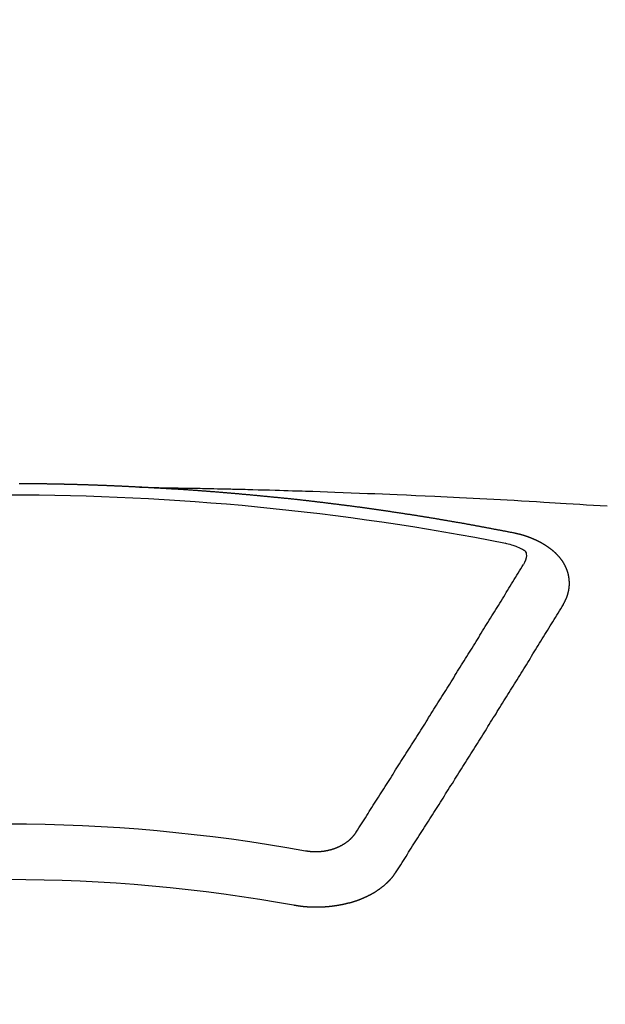
# Model space of a CAD drawing. Extents: x 27948 to 54421, y -25 to 8845.
# Drawn here: x 43794 to 43802, y 6668 to 6680 of the extents above; entities that cross this region are included whole.
import ezdxf

# ---------------------------------------------------------------- set-up
doc = ezdxf.new("R2010")
doc.units = 0
doc.header["$LTSCALE"] = 50
doc.header["$MEASUREMENT"] = 0
doc.layers.get('0').update_dxf_attribs({"linetype": 'CONTINUOUS'})
doc.layers.add('150-機器', color=8, linetype='CONTINUOUS')
doc.layers.add('160-文字', color=254, linetype='CONTINUOUS')
doc.styles.add('KH001', font='txt')
doc.dimstyles.new('KH1xx030', dxfattribs={"dimscale": 30, "dimtxt": 2, "dimasz": 0.6, "dimexe": 0.3, "dimexo": 1.2, "dimgap": 0.5, "dimtad": 3, "dimdec": 1, "dimdsep": 46, "dimlunit": 6, "dimtxsty": 'KH001', "dimblk": 'DOT', "dimcen": 1, "dimdle": 1, "dimclrd": 256, "dimclre": 256, "dimclrt": 256, "dimadec": 0, "dimazin": 0, "dimtfac": 1, "dimtdec": 1, "dimtix": 1, "dimtmove": 2, "dimatfit": 3, "dimldrblk": 'CLOSEDBLANK', "dimfxl": 1, "dimtolj": 1, "dimtzin": 0, "dimlwd": -1, "dimlwe": -1, "dimarcsym": 0})

# ---------------------------------------------------------------- blocks, each defined once
blk = doc.blocks.new('F402_H')
at = {"layer": '150-機器', "color": 13, "linetype": 'Continuous'}
for points in [[(-1.595, -266.136), (-1.673, -266.137), (-1.75, -266.139), (-1.828, -266.14), (-1.905, -266.142), (-1.958, -266.143), (-2.011, -266.144), (-2.064, -266.145), (-2.117, -266.146), (-2.147, -266.146), (-2.178, -266.147), (-2.208, -266.147), (-2.238, -266.148), (-2.269, -266.148), (-2.299, -266.149), (-2.329, -266.149), (-2.359, -266.15), (-2.382, -266.15), (-2.404, -266.151), (-2.427, -266.151), (-2.45, -266.152), (-2.495, -266.153), (-2.541, -266.154), (-2.587, -266.155), (-2.632, -266.156), (-2.655, -266.156), (-2.678, -266.157), (-2.7, -266.157), (-2.723, -266.158), (-2.753, -266.158), (-2.783, -266.159), (-2.814, -266.16), (-2.844, -266.161), (-2.874, -266.162), (-2.905, -266.163), (-2.935, -266.164), (-2.966, -266.165), (-3.034, -266.167), (-3.102, -266.168), (-3.17, -266.17), (-3.238, -266.172), (-3.291, -266.173), (-3.343, -266.175), (-3.396, -266.177), (-3.449, -266.179), (-3.488, -266.18), (-3.527, -266.181), (-3.566, -266.182), (-3.605, -266.183), (-3.694, -266.186), (-3.784, -266.189), (-3.873, -266.192), (-3.963, -266.196), (-4.061, -266.199), (-4.159, -266.203), (-4.258, -266.207), (-4.356, -266.211), (-4.446, -266.214), (-4.537, -266.218), (-4.627, -266.222), (-4.718, -266.226), (-4.831, -266.23), (-4.944, -266.235), (-5.057, -266.24), (-5.171, -266.246), (-5.246, -266.249), (-5.321, -266.253), (-5.397, -266.257), (-5.472, -266.261), (-5.555, -266.265), (-5.637, -266.269), (-5.72, -266.273), (-5.803, -266.277), (-5.886, -266.282), (-5.969, -266.286), (-6.051, -266.291), (-6.134, -266.295), (-6.224, -266.301), (-6.314, -266.306), (-6.404, -266.311), (-6.494, -266.316), (-6.562, -266.32), (-6.629, -266.324), (-6.697, -266.328), (-6.764, -266.332), (-6.847, -266.337), (-6.929, -266.343), (-7.012, -266.348), (-7.095, -266.353), (-7.177, -266.359), (-7.259, -266.364)], [(-6.135, -266.693), (-6.125, -266.691), (-6.116, -266.689), (-6.107, -266.687), (-6.098, -266.685), (-6.089, -266.684), (-6.079, -266.682), (-6.07, -266.68), (-6.061, -266.678), (-6.052, -266.676), (-6.043, -266.674), (-6.033, -266.673), (-6.024, -266.671), (-6.015, -266.669), (-6.006, -266.667), (-5.997, -266.665), (-5.987, -266.664), (-5.979, -266.662), (-5.97, -266.66), (-5.961, -266.658), (-5.951, -266.656), (-5.942, -266.655), (-5.933, -266.653), (-5.924, -266.651), (-5.915, -266.65), (-5.905, -266.649), (-5.896, -266.647), (-5.887, -266.645), (-5.878, -266.643), (-5.868, -266.641), (-5.859, -266.64), (-5.85, -266.638), (-5.841, -266.636), (-5.832, -266.634), (-5.822, -266.633), (-5.813, -266.631), (-5.804, -266.629), (-5.795, -266.627), (-5.785, -266.626), (-5.776, -266.624), (-5.767, -266.622), (-5.758, -266.621), (-5.748, -266.619), (-5.739, -266.617), (-5.73, -266.615), (-5.721, -266.614), (-5.711, -266.612), (-5.702, -266.61), (-5.693, -266.609), (-5.683, -266.607), (-5.674, -266.605), (-5.665, -266.603), (-5.656, -266.602), (-5.646, -266.6), (-5.637, -266.598), (-5.628, -266.597), (-5.619, -266.595), (-5.609, -266.593), (-5.601, -266.592), (-5.592, -266.59), (-5.582, -266.588), (-5.573, -266.587), (-5.564, -266.585), (-5.555, -266.583), (-5.545, -266.582), (-5.536, -266.58), (-5.527, -266.578), (-5.517, -266.577), (-5.508, -266.575), (-5.499, -266.573), (-5.49, -266.572), (-5.48, -266.57), (-5.471, -266.568), (-5.462, -266.567), (-5.452, -266.565), (-5.443, -266.564), (-5.434, -266.562), (-5.424, -266.56), (-5.415, -266.559), (-5.406, -266.557), (-5.397, -266.555), (-5.387, -266.554), (-5.378, -266.552), (-5.369, -266.551), (-5.359, -266.549), (-5.35, -266.547), (-5.341, -266.546), (-5.331, -266.544), (-5.322, -266.543), (-5.313, -266.541), (-5.303, -266.539), (-5.294, -266.538), (-5.285, -266.536), (-5.275, -266.535), (-5.266, -266.533), (-5.257, -266.532), (-5.247, -266.53), (-5.238, -266.528), (-5.229, -266.527), (-5.22, -266.525), (-5.211, -266.524), (-5.202, -266.522), (-5.192, -266.521), (-5.183, -266.519), (-5.174, -266.517), (-5.164, -266.516), (-5.155, -266.514), (-5.146, -266.513), (-5.136, -266.511), (-5.127, -266.51), (-5.118, -266.508), (-5.108, -266.507), (-5.099, -266.505), (-5.089, -266.504), (-5.08, -266.502), (-5.071, -266.501), (-5.061, -266.499), (-5.052, -266.498), (-5.043, -266.496), (-5.033, -266.495), (-5.024, -266.493), (-5.015, -266.492), (-5.005, -266.49), (-4.996, -266.489), (-4.986, -266.487), (-4.977, -266.486), (-4.968, -266.484), (-4.958, -266.483), (-4.949, -266.481), (-4.94, -266.48), (-4.93, -266.478), (-4.921, -266.477), (-4.911, -266.475), (-4.902, -266.474), (-4.893, -266.472), (-4.883, -266.471), (-4.874, -266.469), (-4.864, -266.468), (-4.855, -266.466), (-4.847, -266.465), (-4.837, -266.464), (-4.828, -266.462), (-4.818, -266.461), (-4.809, -266.459), (-4.8, -266.458), (-4.79, -266.456), (-4.781, -266.455), (-4.771, -266.453), (-4.762, -266.452), (-4.753, -266.451), (-4.743, -266.449), (-4.734, -266.448), (-4.724, -266.446), (-4.715, -266.445), (-4.706, -266.444), (-4.696, -266.442), (-4.687, -266.441), (-4.677, -266.439), (-4.668, -266.438), (-4.659, -266.437), (-4.649, -266.435), (-4.64, -266.434), (-4.63, -266.432), (-4.621, -266.431), (-4.611, -266.43), (-4.602, -266.428), (-4.593, -266.427), (-4.583, -266.425), (-4.574, -266.424), (-4.564, -266.423), (-4.555, -266.421), (-4.545, -266.42), (-4.536, -266.419), (-4.527, -266.417), (-4.517, -266.416), (-4.508, -266.415), (-4.498, -266.413), (-4.489, -266.412), (-4.479, -266.411), (-4.471, -266.409), (-4.461, -266.408), (-4.452, -266.407), (-4.443, -266.405), (-4.433, -266.404), (-4.424, -266.403), (-4.414, -266.401), (-4.405, -266.4), (-4.395, -266.399), (-4.386, -266.397), (-4.376, -266.396), (-4.367, -266.395), (-4.357, -266.393), (-4.348, -266.392), (-4.339, -266.391), (-4.329, -266.389), (-4.32, -266.388), (-4.31, -266.387), (-4.301, -266.386), (-4.291, -266.384), (-4.282, -266.383), (-4.272, -266.382), (-4.263, -266.38), (-4.253, -266.379), (-4.244, -266.378), (-4.234, -266.377), (-4.225, -266.375), (-4.215, -266.374), (-4.206, -266.373), (-4.197, -266.372), (-4.187, -266.37), (-4.178, -266.369), (-4.168, -266.368), (-4.159, -266.367), (-4.149, -266.365), (-4.14, -266.364), (-4.13, -266.363), (-4.121, -266.362), (-4.111, -266.36), (-4.102, -266.359), (-4.093, -266.358), (-4.084, -266.357), (-4.074, -266.355), (-4.065, -266.354), (-4.055, -266.353), (-4.046, -266.352), (-4.036, -266.351), (-4.027, -266.349), (-4.017, -266.348), (-4.008, -266.347), (-3.998, -266.346), (-3.989, -266.345), (-3.979, -266.343), (-3.97, -266.342), (-3.96, -266.341), (-3.951, -266.34), (-3.941, -266.339), (-3.932, -266.337), (-3.922, -266.336), (-3.913, -266.335), (-3.903, -266.334), (-3.894, -266.333), (-3.884, -266.332), (-3.875, -266.33), (-3.865, -266.329), (-3.856, -266.328), (-3.846, -266.327), (-3.837, -266.326), (-3.827, -266.325), (-3.817, -266.323), (-3.808, -266.322), (-3.798, -266.321), (-3.789, -266.32), (-3.779, -266.319), (-3.77, -266.318), (-3.76, -266.317), (-3.751, -266.316), (-3.741, -266.314), (-3.732, -266.313), (-3.722, -266.312), (-3.714, -266.311), (-3.704, -266.31), (-3.695, -266.309), (-3.685, -266.308), (-3.676, -266.307), (-3.666, -266.306), (-3.656, -266.304), (-3.647, -266.303), (-3.637, -266.302), (-3.628, -266.301), (-3.618, -266.3), (-3.609, -266.299), (-3.599, -266.298), (-3.59, -266.297), (-3.58, -266.296), (-3.571, -266.295), (-3.561, -266.294), (-3.551, -266.293), (-3.542, -266.291), (-3.532, -266.29), (-3.523, -266.289), (-3.513, -266.288), (-3.504, -266.287), (-3.494, -266.286), (-3.485, -266.285), (-3.475, -266.284), (-3.465, -266.283), (-3.456, -266.282), (-3.446, -266.281), (-3.437, -266.28), (-3.427, -266.279), (-3.418, -266.278), (-3.408, -266.277), (-3.399, -266.276), (-3.389, -266.275), (-3.379, -266.274), (-3.37, -266.273), (-3.36, -266.273), (-3.351, -266.272), (-3.342, -266.271), (-3.333, -266.27), (-3.323, -266.269), (-3.313, -266.268), (-3.304, -266.267), (-3.294, -266.266), (-3.285, -266.265), (-3.275, -266.264), (-3.266, -266.263), (-3.256, -266.262), (-3.246, -266.261), (-3.237, -266.26), (-3.227, -266.259), (-3.218, -266.258), (-3.208, -266.257), (-3.199, -266.256), (-3.189, -266.255), (-3.179, -266.254), (-3.17, -266.253), (-3.16, -266.252), (-3.151, -266.251), (-3.141, -266.25), (-3.131, -266.249), (-3.122, -266.248), (-3.112, -266.248), (-3.103, -266.247), (-3.093, -266.246), (-3.083, -266.245), (-3.074, -266.244), (-3.064, -266.243), (-3.055, -266.242), (-3.045, -266.241), (-3.035, -266.24), (-3.026, -266.239), (-3.016, -266.238), (-3.007, -266.237), (-2.997, -266.237), (-2.987, -266.236), (-2.978, -266.235), (-2.968, -266.234), (-2.96, -266.233), (-2.95, -266.232), (-2.94, -266.231), (-2.931, -266.23), (-2.921, -266.229), (-2.912, -266.229), (-2.902, -266.228), (-2.892, -266.227), (-2.883, -266.226), (-2.873, -266.225), (-2.864, -266.224), (-2.854, -266.223), (-2.844, -266.223), (-2.835, -266.222), (-2.825, -266.221), (-2.815, -266.22), (-2.806, -266.219), (-2.796, -266.218), (-2.787, -266.217), (-2.777, -266.217), (-2.767, -266.216), (-2.758, -266.215), (-2.748, -266.214), (-2.739, -266.213), (-2.729, -266.212), (-2.719, -266.212), (-2.71, -266.211), (-2.7, -266.21), (-2.69, -266.209), (-2.681, -266.208), (-2.671, -266.208), (-2.662, -266.207), (-2.652, -266.206), (-2.642, -266.205), (-2.633, -266.204), (-2.623, -266.204), (-2.613, -266.203), (-2.604, -266.202), (-2.594, -266.201), (-2.585, -266.201), (-2.576, -266.2), (-2.566, -266.199), (-2.557, -266.198), (-2.547, -266.197), (-2.537, -266.197), (-2.528, -266.196), (-2.518, -266.195), (-2.508, -266.194), (-2.499, -266.194), (-2.489, -266.193), (-2.479, -266.192), (-2.47, -266.191), (-2.46, -266.191), (-2.451, -266.19), (-2.441, -266.189), (-2.431, -266.188), (-2.422, -266.188), (-2.412, -266.187), (-2.402, -266.186), (-2.393, -266.186), (-2.383, -266.185), (-2.373, -266.184), (-2.364, -266.183), (-2.354, -266.183), (-2.344, -266.182), (-2.335, -266.181), (-2.325, -266.181), (-2.315, -266.18), (-2.306, -266.179), (-2.296, -266.178), (-2.287, -266.178), (-2.277, -266.177), (-2.267, -266.176), (-2.258, -266.176), (-2.248, -266.175), (-2.238, -266.174), (-2.229, -266.174), (-2.219, -266.173), (-2.21, -266.172), (-2.201, -266.172), (-2.191, -266.171), (-2.181, -266.17), (-2.172, -266.17), (-2.162, -266.169), (-2.152, -266.168), (-2.143, -266.168), (-2.133, -266.167), (-2.123, -266.166), (-2.114, -266.166), (-2.104, -266.165), (-2.094, -266.165), (-2.085, -266.164), (-2.075, -266.163), (-2.065, -266.163), (-2.056, -266.162), (-2.046, -266.161), (-2.036, -266.161), (-2.027, -266.16), (-2.017, -266.16), (-2.007, -266.159), (-1.998, -266.158), (-1.988, -266.158), (-1.978, -266.157), (-1.969, -266.157), (-1.959, -266.156), (-1.949, -266.156), (-1.94, -266.155), (-1.93, -266.154), (-1.92, -266.154), (-1.911, -266.153), (-1.901, -266.153), (-1.891, -266.152), (-1.881, -266.152), (-1.872, -266.151), (-1.862, -266.15), (-1.852, -266.15), (-1.843, -266.149), (-1.834, -266.149), (-1.824, -266.148), (-1.815, -266.148), (-1.805, -266.147), (-1.795, -266.147), (-1.786, -266.146), (-1.776, -266.146), (-1.766, -266.145), (-1.757, -266.145), (-1.747, -266.144), (-1.737, -266.143), (-1.728, -266.143), (-1.718, -266.142), (-1.708, -266.142), (-1.698, -266.141), (-1.689, -266.141), (-1.679, -266.14), (-1.669, -266.14), (-1.66, -266.139), (-1.65, -266.139), (-1.64, -266.138), (-1.631, -266.138), (-1.621, -266.137), (-1.611, -266.137), (-1.602, -266.136)], [(-1.602, -266.136), (-1.595, -266.136), (-1.588, -266.136), (-1.582, -266.135), (-1.575, -266.135), (-1.568, -266.135), (-1.561, -266.134), (-1.555, -266.134), (-1.548, -266.134), (-1.541, -266.133), (-1.535, -266.133), (-1.528, -266.133), (-1.521, -266.132), (-1.515, -266.132), (-1.508, -266.132), (-1.501, -266.131), (-1.495, -266.131), (-1.488, -266.131), (-1.481, -266.13), (-1.475, -266.13), (-1.468, -266.13), (-1.461, -266.129), (-1.455, -266.129), (-1.449, -266.129), (-1.442, -266.128), (-1.435, -266.128), (-1.429, -266.128), (-1.422, -266.127), (-1.415, -266.127), (-1.409, -266.127), (-1.402, -266.126), (-1.395, -266.126), (-1.389, -266.126), (-1.382, -266.125), (-1.375, -266.125), (-1.368, -266.125), (-1.362, -266.124), (-1.355, -266.124), (-1.348, -266.124), (-1.342, -266.124), (-1.335, -266.123), (-1.328, -266.123), (-1.322, -266.123), (-1.315, -266.122), (-1.308, -266.122), (-1.301, -266.122), (-1.295, -266.122), (-1.288, -266.121), (-1.281, -266.121), (-1.275, -266.121), (-1.268, -266.12), (-1.261, -266.12), (-1.255, -266.12), (-1.248, -266.12), (-1.241, -266.119), (-1.235, -266.119), (-1.228, -266.119), (-1.221, -266.118), (-1.214, -266.118), (-1.208, -266.118), (-1.201, -266.118), (-1.194, -266.117), (-1.188, -266.117), (-1.181, -266.117), (-1.174, -266.117), (-1.168, -266.116), (-1.161, -266.116), (-1.154, -266.116), (-1.147, -266.116), (-1.141, -266.115), (-1.134, -266.115), (-1.127, -266.115), (-1.121, -266.115), (-1.114, -266.114), (-1.107, -266.114), (-1.1, -266.114), (-1.094, -266.114), (-1.087, -266.113), (-1.081, -266.113), (-1.075, -266.113), (-1.068, -266.113), (-1.061, -266.112), (-1.055, -266.112), (-1.048, -266.112), (-1.041, -266.112), (-1.034, -266.111), (-1.028, -266.111), (-1.021, -266.111), (-1.014, -266.111), (-1.008, -266.111), (-1.001, -266.11), (-0.994, -266.11), (-0.988, -266.11), (-0.981, -266.11), (-0.974, -266.109), (-0.967, -266.109), (-0.961, -266.109), (-0.954, -266.109), (-0.947, -266.109), (-0.941, -266.108), (-0.934, -266.108), (-0.927, -266.108), (-0.92, -266.108), (-0.914, -266.108), (-0.907, -266.107), (-0.9, -266.107), (-0.894, -266.107), (-0.887, -266.107), (-0.88, -266.107), (-0.874, -266.106), (-0.867, -266.106), (-0.86, -266.106), (-0.853, -266.106), (-0.847, -266.106), (-0.84, -266.105), (-0.833, -266.105), (-0.827, -266.105), (-0.82, -266.105), (-0.813, -266.105), (-0.806, -266.105), (-0.8, -266.104), (-0.793, -266.104), (-0.786, -266.104), (-0.78, -266.104), (-0.773, -266.104), (-0.766, -266.103), (-0.759, -266.103), (-0.753, -266.103), (-0.746, -266.103), (-0.739, -266.103), (-0.733, -266.103), (-0.726, -266.102), (-0.719, -266.102), (-0.713, -266.102), (-0.706, -266.102), (-0.7, -266.102), (-0.693, -266.102), (-0.687, -266.102), (-0.68, -266.101), (-0.673, -266.101), (-0.667, -266.101), (-0.66, -266.101), (-0.653, -266.101), (-0.646, -266.101), (-0.64, -266.1), (-0.633, -266.1), (-0.626, -266.1), (-0.62, -266.1), (-0.613, -266.1), (-0.606, -266.1), (-0.599, -266.1), (-0.593, -266.1), (-0.586, -266.099), (-0.579, -266.099), (-0.573, -266.099), (-0.566, -266.099), (-0.559, -266.099), (-0.552, -266.099), (-0.546, -266.099), (-0.539, -266.099), (-0.532, -266.098), (-0.526, -266.098), (-0.519, -266.098), (-0.512, -266.098), (-0.505, -266.098), (-0.499, -266.098), (-0.492, -266.098), (-0.485, -266.098), (-0.479, -266.098), (-0.472, -266.097), (-0.465, -266.097), (-0.458, -266.097), (-0.452, -266.097), (-0.445, -266.097), (-0.438, -266.097), (-0.432, -266.097), (-0.425, -266.097), (-0.418, -266.097), (-0.412, -266.097), (-0.405, -266.096), (-0.398, -266.096), (-0.391, -266.096), (-0.385, -266.096), (-0.378, -266.096), (-0.371, -266.096), (-0.365, -266.096), (-0.358, -266.096), (-0.351, -266.096), (-0.344, -266.096), (-0.338, -266.096), (-0.331, -266.096), (-0.325, -266.095), (-0.319, -266.095), (-0.312, -266.095), (-0.305, -266.095), (-0.298, -266.095), (-0.292, -266.095), (-0.285, -266.095), (-0.278, -266.095), (-0.272, -266.095), (-0.265, -266.095), (-0.258, -266.095), (-0.251, -266.095), (-0.245, -266.095), (-0.238, -266.095), (-0.231, -266.095), (-0.225, -266.095), (-0.218, -266.095), (-0.211, -266.094), (-0.204, -266.094), (-0.198, -266.094), (-0.191, -266.094), (-0.184, -266.094), (-0.178, -266.094), (-0.171, -266.094), (-0.164, -266.094), (-0.157, -266.094), (-0.151, -266.094), (-0.144, -266.094), (-0.137, -266.094)], [(-6.73, -267.557), (-6.731, -267.555), (-6.732, -267.553), (-6.733, -267.551), (-6.735, -267.549), (-6.735, -267.546), (-6.736, -267.544), (-6.737, -267.542), (-6.738, -267.54), (-6.74, -267.538), (-6.741, -267.536), (-6.742, -267.534), (-6.743, -267.531), (-6.744, -267.529), (-6.745, -267.527), (-6.747, -267.525), (-6.748, -267.523), (-6.749, -267.521), (-6.75, -267.518), (-6.751, -267.516), (-6.752, -267.514), (-6.753, -267.512), (-6.754, -267.51), (-6.755, -267.508), (-6.756, -267.505), (-6.758, -267.503), (-6.759, -267.501), (-6.76, -267.499), (-6.761, -267.497), (-6.762, -267.494), (-6.763, -267.492), (-6.764, -267.49), (-6.765, -267.488), (-6.765, -267.486), (-6.766, -267.484), (-6.767, -267.481), (-6.768, -267.479), (-6.769, -267.477), (-6.77, -267.475), (-6.771, -267.472), (-6.772, -267.47), (-6.772, -267.468), (-6.773, -267.466), (-6.774, -267.464), (-6.775, -267.461), (-6.776, -267.459), (-6.776, -267.457), (-6.777, -267.455), (-6.778, -267.453), (-6.779, -267.45), (-6.779, -267.448), (-6.78, -267.446), (-6.781, -267.444), (-6.782, -267.441), (-6.782, -267.439), (-6.783, -267.437), (-6.784, -267.435), (-6.784, -267.432), (-6.785, -267.43), (-6.785, -267.428), (-6.786, -267.426), (-6.787, -267.423), (-6.787, -267.421), (-6.788, -267.419), (-6.788, -267.417), (-6.789, -267.414), (-6.79, -267.412), (-6.79, -267.41), (-6.791, -267.408), (-6.791, -267.405), (-6.792, -267.403), (-6.792, -267.402), (-6.793, -267.4), (-6.793, -267.397), (-6.794, -267.395), (-6.794, -267.393), (-6.794, -267.391), (-6.795, -267.388), (-6.795, -267.386), (-6.796, -267.384), (-6.796, -267.382), (-6.797, -267.379), (-6.797, -267.377), (-6.797, -267.375), (-6.798, -267.373), (-6.798, -267.37), (-6.798, -267.368), (-6.799, -267.366), (-6.799, -267.364), (-6.799, -267.361), (-6.8, -267.359), (-6.8, -267.357), (-6.8, -267.355), (-6.8, -267.352), (-6.801, -267.35), (-6.801, -267.348), (-6.801, -267.346), (-6.801, -267.343), (-6.802, -267.341), (-6.802, -267.339), (-6.802, -267.337), (-6.802, -267.334), (-6.802, -267.332), (-6.802, -267.33), (-6.803, -267.328), (-6.803, -267.325), (-6.803, -267.323), (-6.803, -267.321), (-6.803, -267.319), (-6.803, -267.316), (-6.803, -267.314), (-6.803, -267.312), (-6.803, -267.309), (-6.803, -267.307), (-6.803, -267.305), (-6.803, -267.303), (-6.803, -267.3), (-6.803, -267.298), (-6.803, -267.296), (-6.803, -267.294), (-6.803, -267.291), (-6.803, -267.289), (-6.803, -267.287), (-6.803, -267.285), (-6.803, -267.282), (-6.803, -267.28), (-6.803, -267.278), (-6.803, -267.276), (-6.802, -267.273), (-6.802, -267.271), (-6.802, -267.269), (-6.802, -267.267), (-6.802, -267.264), (-6.802, -267.262), (-6.801, -267.26), (-6.801, -267.258), (-6.801, -267.255), (-6.801, -267.253), (-6.801, -267.251), (-6.8, -267.249), (-6.8, -267.246), (-6.8, -267.244), (-6.8, -267.242), (-6.799, -267.24), (-6.799, -267.237), (-6.799, -267.235), (-6.798, -267.233), (-6.798, -267.231), (-6.798, -267.228), (-6.797, -267.226), (-6.797, -267.224), (-6.796, -267.222), (-6.796, -267.219), (-6.796, -267.217), (-6.795, -267.215), (-6.795, -267.213), (-6.794, -267.211), (-6.794, -267.208), (-6.793, -267.206), (-6.793, -267.204), (-6.793, -267.202), (-6.792, -267.199), (-6.792, -267.197), (-6.791, -267.195), (-6.791, -267.193), (-6.79, -267.191), (-6.789, -267.188), (-6.789, -267.186), (-6.788, -267.184), (-6.788, -267.182), (-6.787, -267.179), (-6.787, -267.177), (-6.786, -267.175), (-6.785, -267.173), (-6.785, -267.171), (-6.784, -267.168), (-6.783, -267.166), (-6.783, -267.164), (-6.782, -267.162), (-6.781, -267.16), (-6.781, -267.157), (-6.78, -267.155), (-6.779, -267.153), (-6.778, -267.151), (-6.778, -267.149), (-6.777, -267.147), (-6.776, -267.144), (-6.775, -267.142), (-6.775, -267.14), (-6.774, -267.138), (-6.773, -267.136), (-6.772, -267.133), (-6.771, -267.131), (-6.77, -267.129), (-6.77, -267.127), (-6.769, -267.125), (-6.768, -267.123), (-6.767, -267.12), (-6.766, -267.118), (-6.765, -267.116), (-6.764, -267.114), (-6.763, -267.112), (-6.762, -267.11), (-6.761, -267.108), (-6.76, -267.105), (-6.759, -267.103), (-6.758, -267.101), (-6.757, -267.099), (-6.756, -267.097), (-6.755, -267.095), (-6.754, -267.093), (-6.753, -267.091), (-6.752, -267.088), (-6.751, -267.086), (-6.75, -267.084), (-6.749, -267.082), (-6.748, -267.08), (-6.747, -267.078), (-6.745, -267.076), (-6.744, -267.074), (-6.743, -267.072), (-6.742, -267.07), (-6.741, -267.067), (-6.74, -267.065), (-6.738, -267.063), (-6.737, -267.061), (-6.736, -267.059), (-6.735, -267.057), (-6.734, -267.055), (-6.733, -267.053), (-6.732, -267.051), (-6.731, -267.049), (-6.729, -267.047), (-6.728, -267.045), (-6.727, -267.043), (-6.725, -267.041), (-6.724, -267.039), (-6.723, -267.037), (-6.721, -267.034), (-6.72, -267.032), (-6.718, -267.03), (-6.717, -267.028), (-6.716, -267.026), (-6.714, -267.025), (-6.713, -267.023), (-6.711, -267.021), (-6.71, -267.019), (-6.708, -267.017), (-6.707, -267.015), (-6.705, -267.013), (-6.704, -267.011), (-6.702, -267.009), (-6.701, -267.007), (-6.699, -267.005), (-6.698, -267.003), (-6.696, -267.002), (-6.695, -267), (-6.693, -266.998), (-6.692, -266.996), (-6.69, -266.994), (-6.688, -266.992), (-6.687, -266.99), (-6.685, -266.988), (-6.683, -266.986), (-6.682, -266.984), (-6.68, -266.982), (-6.678, -266.98), (-6.677, -266.978), (-6.675, -266.976), (-6.673, -266.974), (-6.672, -266.972), (-6.67, -266.971), (-6.668, -266.969), (-6.666, -266.967), (-6.665, -266.965), (-6.663, -266.963), (-6.661, -266.961), (-6.659, -266.959), (-6.658, -266.957), (-6.656, -266.956), (-6.654, -266.954), (-6.652, -266.952), (-6.65, -266.95), (-6.648, -266.948), (-6.647, -266.946), (-6.645, -266.944), (-6.643, -266.943), (-6.641, -266.941), (-6.639, -266.939), (-6.637, -266.937), (-6.635, -266.935), (-6.633, -266.933), (-6.631, -266.932), (-6.629, -266.93), (-6.627, -266.928), (-6.625, -266.926), (-6.623, -266.924), (-6.621, -266.923), (-6.619, -266.921), (-6.617, -266.919), (-6.615, -266.917), (-6.613, -266.916), (-6.611, -266.914), (-6.609, -266.912), (-6.607, -266.91), (-6.605, -266.909), (-6.603, -266.907), (-6.601, -266.905), (-6.599, -266.903), (-6.597, -266.902), (-6.595, -266.9), (-6.593, -266.898), (-6.591, -266.897), (-6.588, -266.895), (-6.586, -266.893), (-6.584, -266.891), (-6.582, -266.89), (-6.58, -266.888), (-6.578, -266.886), (-6.575, -266.885), (-6.573, -266.883), (-6.571, -266.881), (-6.569, -266.88), (-6.567, -266.878), (-6.564, -266.876), (-6.562, -266.875), (-6.56, -266.873), (-6.558, -266.871), (-6.555, -266.87), (-6.553, -266.868), (-6.551, -266.867), (-6.549, -266.865), (-6.546, -266.863), (-6.544, -266.862), (-6.542, -266.86), (-6.539, -266.859), (-6.537, -266.857), (-6.535, -266.855), (-6.532, -266.854), (-6.53, -266.852), (-6.528, -266.851), (-6.525, -266.849), (-6.523, -266.848), (-6.521, -266.846), (-6.518, -266.844), (-6.516, -266.843), (-6.513, -266.841), (-6.511, -266.84), (-6.509, -266.838), (-6.506, -266.837), (-6.504, -266.835), (-6.501, -266.834), (-6.499, -266.832), (-6.496, -266.831), (-6.494, -266.829), (-6.491, -266.828), (-6.489, -266.826), (-6.486, -266.825), (-6.484, -266.823), (-6.481, -266.822), (-6.479, -266.821), (-6.476, -266.819), (-6.474, -266.818), (-6.471, -266.816), (-6.469, -266.815), (-6.466, -266.813), (-6.464, -266.812), (-6.461, -266.81), (-6.458, -266.809), (-6.456, -266.808), (-6.453, -266.806), (-6.451, -266.805), (-6.448, -266.803), (-6.446, -266.802), (-6.443, -266.801), (-6.44, -266.799), (-6.438, -266.798), (-6.435, -266.797), (-6.432, -266.795), (-6.43, -266.794), (-6.427, -266.793), (-6.424, -266.791), (-6.422, -266.79), (-6.419, -266.789), (-6.416, -266.787), (-6.414, -266.786), (-6.411, -266.785), (-6.408, -266.783), (-6.406, -266.782), (-6.403, -266.781), (-6.4, -266.78), (-6.397, -266.778), (-6.395, -266.777), (-6.392, -266.776), (-6.389, -266.774), (-6.386, -266.773), (-6.384, -266.772), (-6.381, -266.771), (-6.378, -266.77), (-6.375, -266.768), (-6.372, -266.767), (-6.37, -266.766), (-6.367, -266.765), (-6.364, -266.763), (-6.361, -266.762), (-6.358, -266.761), (-6.357, -266.76), (-6.354, -266.759), (-6.351, -266.758), (-6.348, -266.756), (-6.345, -266.755), (-6.342, -266.754), (-6.339, -266.753), (-6.337, -266.752), (-6.334, -266.751), (-6.331, -266.75), (-6.328, -266.748), (-6.325, -266.747), (-6.322, -266.746), (-6.319, -266.745), (-6.316, -266.744), (-6.313, -266.743), (-6.31, -266.742), (-6.308, -266.741), (-6.305, -266.74), (-6.302, -266.739), (-6.299, -266.738), (-6.296, -266.737), (-6.293, -266.736), (-6.29, -266.735), (-6.287, -266.734), (-6.284, -266.733), (-6.281, -266.731), (-6.278, -266.73), (-6.275, -266.729), (-6.272, -266.729), (-6.269, -266.728), (-6.266, -266.727), (-6.263, -266.726), (-6.26, -266.725), (-6.257, -266.724), (-6.254, -266.723), (-6.251, -266.722), (-6.248, -266.721), (-6.245, -266.72), (-6.242, -266.719), (-6.238, -266.718), (-6.235, -266.717), (-6.232, -266.716), (-6.229, -266.716), (-6.226, -266.715), (-6.223, -266.714), (-6.22, -266.713), (-6.217, -266.712), (-6.214, -266.711), (-6.211, -266.711), (-6.207, -266.71), (-6.204, -266.709), (-6.201, -266.708), (-6.198, -266.707), (-6.195, -266.707), (-6.192, -266.706), (-6.189, -266.705), (-6.185, -266.704), (-6.182, -266.704), (-6.179, -266.703), (-6.176, -266.702), (-6.173, -266.701), (-6.17, -266.701), (-6.166, -266.7), (-6.163, -266.699), (-6.16, -266.698), (-6.157, -266.698), (-6.154, -266.697), (-6.15, -266.696), (-6.147, -266.695), (-6.144, -266.695), (-6.141, -266.694), (-6.138, -266.693), (-6.135, -266.693)], [(-6.021, -266.811), (-6.041, -266.817), (-6.062, -266.822), (-6.083, -266.827), (-6.103, -266.833), (-6.116, -266.837), (-6.129, -266.841), (-6.141, -266.845), (-6.154, -266.85), (-6.172, -266.857), (-6.189, -266.866), (-6.206, -266.874), (-6.224, -266.883), (-6.235, -266.888), (-6.247, -266.894), (-6.257, -266.9), (-6.266, -266.908), (-6.273, -266.919), (-6.278, -266.933), (-6.281, -266.948), (-6.282, -266.963), (-6.278, -266.992), (-6.27, -267.02), (-6.259, -267.047), (-6.246, -267.073)], [(-4.218, -270.316), (-4.234, -270.291), (-4.251, -270.266), (-4.267, -270.241), (-4.283, -270.216), (-4.299, -270.191), (-4.315, -270.166), (-4.331, -270.141), (-4.347, -270.116), (-4.363, -270.091), (-4.379, -270.066), (-4.395, -270.041), (-4.411, -270.016), (-4.427, -269.991), (-4.443, -269.966), (-4.459, -269.941), (-4.474, -269.916), (-4.49, -269.891), (-4.506, -269.865), (-4.522, -269.84), (-4.538, -269.815), (-4.554, -269.79), (-4.57, -269.765), (-4.586, -269.739), (-4.602, -269.714), (-4.618, -269.689), (-4.634, -269.665), (-4.65, -269.639), (-4.666, -269.614), (-4.682, -269.589), (-4.698, -269.563), (-4.714, -269.538), (-4.73, -269.513), (-4.746, -269.488), (-4.762, -269.462), (-4.778, -269.437), (-4.794, -269.412), (-4.81, -269.386), (-4.826, -269.361), (-4.842, -269.335), (-4.858, -269.31), (-4.874, -269.286), (-4.89, -269.26), (-4.906, -269.235), (-4.922, -269.209), (-4.938, -269.184), (-4.954, -269.159), (-4.97, -269.133), (-4.986, -269.108), (-5.002, -269.082), (-5.018, -269.057), (-5.034, -269.031), (-5.05, -269.006), (-5.066, -268.98), (-5.082, -268.955), (-5.098, -268.929), (-5.114, -268.905), (-5.13, -268.879), (-5.146, -268.854), (-5.162, -268.828), (-5.178, -268.802), (-5.194, -268.777), (-5.21, -268.751), (-5.226, -268.726), (-5.241, -268.7), (-5.257, -268.674), (-5.273, -268.649), (-5.289, -268.623), (-5.305, -268.598), (-5.321, -268.572), (-5.337, -268.546), (-5.353, -268.522), (-5.369, -268.496), (-5.385, -268.47), (-5.401, -268.445), (-5.417, -268.419), (-5.433, -268.393), (-5.449, -268.367), (-5.465, -268.342), (-5.481, -268.316), (-5.497, -268.29), (-5.513, -268.264), (-5.529, -268.239), (-5.545, -268.213), (-5.561, -268.187), (-5.577, -268.161), (-5.593, -268.136), (-5.608, -268.111), (-5.624, -268.085), (-5.64, -268.059), (-5.656, -268.033), (-5.672, -268.007), (-5.688, -267.981), (-5.704, -267.956), (-5.72, -267.93), (-5.736, -267.904), (-5.752, -267.878), (-5.768, -267.852), (-5.784, -267.826), (-5.8, -267.8), (-5.816, -267.775), (-5.832, -267.749), (-5.848, -267.723), (-5.864, -267.697), (-5.88, -267.672), (-5.896, -267.646), (-5.912, -267.62), (-5.928, -267.594), (-5.944, -267.568), (-5.96, -267.542), (-5.976, -267.516), (-5.991, -267.49), (-6.007, -267.464), (-6.023, -267.437), (-6.039, -267.411), (-6.055, -267.386), (-6.071, -267.36), (-6.087, -267.334), (-6.103, -267.308), (-6.119, -267.282), (-6.135, -267.256), (-6.151, -267.23), (-6.166, -267.204), (-6.182, -267.178), (-6.198, -267.151), (-6.214, -267.125), (-6.23, -267.099), (-6.246, -267.073)], [(-4.695, -270.81), (-4.711, -270.786), (-4.727, -270.761), (-4.743, -270.736), (-4.759, -270.711), (-4.776, -270.686), (-4.792, -270.661), (-4.808, -270.635), (-4.824, -270.61), (-4.84, -270.585), (-4.855, -270.56), (-4.871, -270.535), (-4.887, -270.509), (-4.903, -270.484), (-4.919, -270.459), (-4.935, -270.434), (-4.951, -270.41), (-4.968, -270.384), (-4.984, -270.359), (-5, -270.334), (-5.016, -270.308), (-5.032, -270.283), (-5.048, -270.258), (-5.064, -270.232), (-5.08, -270.207), (-5.096, -270.182), (-5.112, -270.156), (-5.128, -270.131), (-5.144, -270.106), (-5.16, -270.08), (-5.177, -270.055), (-5.193, -270.031), (-5.209, -270.005), (-5.225, -269.98), (-5.24, -269.954), (-5.256, -269.929), (-5.272, -269.904), (-5.288, -269.878), (-5.304, -269.853), (-5.32, -269.827), (-5.336, -269.802), (-5.352, -269.776), (-5.368, -269.751), (-5.385, -269.725), (-5.401, -269.7), (-5.417, -269.674), (-5.433, -269.65), (-5.449, -269.624), (-5.465, -269.599), (-5.481, -269.573), (-5.497, -269.548), (-5.513, -269.522), (-5.529, -269.496), (-5.545, -269.471), (-5.561, -269.445), (-5.577, -269.42), (-5.593, -269.394), (-5.608, -269.368), (-5.625, -269.343), (-5.641, -269.317), (-5.657, -269.291), (-5.673, -269.267), (-5.689, -269.241), (-5.705, -269.215), (-5.721, -269.19), (-5.737, -269.164), (-5.753, -269.138), (-5.769, -269.113), (-5.785, -269.087), (-5.801, -269.061), (-5.817, -269.035), (-5.833, -269.01), (-5.849, -268.984), (-5.865, -268.958), (-5.881, -268.932), (-5.898, -268.908), (-5.914, -268.882), (-5.93, -268.856), (-5.946, -268.83), (-5.962, -268.804), (-5.978, -268.778), (-5.993, -268.753), (-6.009, -268.727), (-6.025, -268.701), (-6.041, -268.675), (-6.057, -268.649), (-6.073, -268.623), (-6.089, -268.597), (-6.105, -268.571), (-6.121, -268.546), (-6.137, -268.521), (-6.153, -268.495), (-6.169, -268.469), (-6.185, -268.443), (-6.202, -268.417), (-6.218, -268.391), (-6.234, -268.365), (-6.25, -268.339), (-6.266, -268.313), (-6.282, -268.287), (-6.298, -268.261), (-6.314, -268.235), (-6.33, -268.209), (-6.346, -268.183), (-6.361, -268.157), (-6.377, -268.132), (-6.393, -268.106), (-6.409, -268.08), (-6.425, -268.053), (-6.441, -268.027), (-6.457, -268.001), (-6.473, -267.975), (-6.489, -267.949), (-6.505, -267.923), (-6.521, -267.897), (-6.537, -267.871), (-6.553, -267.844), (-6.569, -267.818), (-6.586, -267.792), (-6.602, -267.767), (-6.618, -267.741), (-6.634, -267.715), (-6.65, -267.688), (-6.666, -267.662), (-6.682, -267.636), (-6.698, -267.61), (-6.714, -267.583), (-6.73, -267.557)], [(-3.605, -270.541), (-3.609, -270.541), (-3.613, -270.542), (-3.616, -270.543), (-3.62, -270.543), (-3.624, -270.544), (-3.628, -270.544), (-3.631, -270.545), (-3.635, -270.546), (-3.639, -270.546), (-3.642, -270.546), (-3.646, -270.547), (-3.65, -270.547), (-3.654, -270.548), (-3.658, -270.548), (-3.661, -270.549), (-3.665, -270.549), (-3.669, -270.549), (-3.673, -270.55), (-3.677, -270.55), (-3.68, -270.55), (-3.684, -270.55), (-3.688, -270.551), (-3.692, -270.551), (-3.696, -270.551), (-3.7, -270.551), (-3.704, -270.551), (-3.707, -270.551), (-3.711, -270.552), (-3.715, -270.552), (-3.719, -270.552), (-3.722, -270.552), (-3.726, -270.552), (-3.73, -270.552), (-3.733, -270.552), (-3.737, -270.552), (-3.741, -270.552), (-3.745, -270.552), (-3.749, -270.552), (-3.753, -270.551), (-3.757, -270.551), (-3.761, -270.551), (-3.764, -270.551), (-3.768, -270.551), (-3.772, -270.551), (-3.776, -270.55), (-3.78, -270.55), (-3.784, -270.55), (-3.788, -270.549), (-3.791, -270.549), (-3.795, -270.549), (-3.799, -270.548), (-3.803, -270.548), (-3.807, -270.548), (-3.811, -270.547), (-3.815, -270.547), (-3.818, -270.546), (-3.822, -270.546), (-3.826, -270.545), (-3.83, -270.545), (-3.834, -270.544), (-3.838, -270.544), (-3.841, -270.543), (-3.845, -270.542), (-3.849, -270.542), (-3.853, -270.541), (-3.857, -270.54), (-3.86, -270.54), (-3.864, -270.539), (-3.868, -270.538), (-3.872, -270.537), (-3.875, -270.537), (-3.879, -270.536), (-3.883, -270.535), (-3.887, -270.534), (-3.89, -270.533), (-3.894, -270.532), (-3.898, -270.532), (-3.902, -270.531), (-3.905, -270.53), (-3.909, -270.529), (-3.913, -270.528), (-3.916, -270.527), (-3.92, -270.526), (-3.924, -270.525), (-3.927, -270.524), (-3.931, -270.523), (-3.934, -270.521), (-3.938, -270.52), (-3.942, -270.519), (-3.945, -270.518), (-3.949, -270.517), (-3.952, -270.516), (-3.956, -270.514), (-3.96, -270.513), (-3.963, -270.512), (-3.967, -270.51), (-3.97, -270.509), (-3.974, -270.508), (-3.977, -270.506), (-3.981, -270.505), (-3.984, -270.504), (-3.988, -270.502), (-3.991, -270.501), (-3.994, -270.499), (-3.998, -270.498), (-4.001, -270.496), (-4.005, -270.495), (-4.008, -270.493), (-4.011, -270.492), (-4.015, -270.49), (-4.018, -270.489), (-4.022, -270.487), (-4.025, -270.485), (-4.028, -270.484), (-4.031, -270.482), (-4.035, -270.48), (-4.038, -270.479), (-4.041, -270.477), (-4.044, -270.475), (-4.048, -270.473), (-4.051, -270.472), (-4.054, -270.47), (-4.057, -270.468), (-4.06, -270.466), (-4.063, -270.464), (-4.066, -270.462), (-4.069, -270.461), (-4.073, -270.459), (-4.076, -270.457), (-4.079, -270.455), (-4.082, -270.453), (-4.085, -270.451), (-4.088, -270.449), (-4.091, -270.447), (-4.093, -270.445), (-4.096, -270.443), (-4.098, -270.441), (-4.101, -270.439), (-4.104, -270.437), (-4.107, -270.435), (-4.11, -270.433), (-4.112, -270.431), (-4.115, -270.429), (-4.118, -270.427), (-4.121, -270.424), (-4.123, -270.422), (-4.126, -270.42), (-4.129, -270.418), (-4.131, -270.417), (-4.134, -270.415), (-4.136, -270.412), (-4.139, -270.41), (-4.142, -270.408), (-4.144, -270.406), (-4.147, -270.403), (-4.149, -270.401), (-4.152, -270.399), (-4.154, -270.397), (-4.156, -270.394), (-4.159, -270.392), (-4.161, -270.39), (-4.163, -270.387), (-4.166, -270.385), (-4.168, -270.383), (-4.17, -270.38), (-4.172, -270.378), (-4.175, -270.376), (-4.177, -270.373), (-4.179, -270.371), (-4.181, -270.368), (-4.183, -270.366), (-4.185, -270.364), (-4.187, -270.361), (-4.189, -270.359), (-4.191, -270.356), (-4.193, -270.354), (-4.195, -270.351), (-4.197, -270.349), (-4.199, -270.347), (-4.2, -270.344), (-4.202, -270.342), (-4.204, -270.339), (-4.206, -270.337), (-4.207, -270.334), (-4.209, -270.332), (-4.211, -270.329), (-4.212, -270.327), (-4.214, -270.324), (-4.215, -270.321), (-4.217, -270.319), (-4.218, -270.316)], [(-3.464, -271.199), (-3.467, -271.2), (-3.471, -271.201), (-3.474, -271.201), (-3.478, -271.202), (-3.481, -271.202), (-3.485, -271.203), (-3.488, -271.203), (-3.491, -271.204), (-3.495, -271.204), (-3.498, -271.205), (-3.502, -271.206), (-3.505, -271.206), (-3.509, -271.207), (-3.512, -271.207), (-3.516, -271.208), (-3.519, -271.208), (-3.523, -271.209), (-3.526, -271.209), (-3.53, -271.21), (-3.533, -271.21), (-3.537, -271.211), (-3.54, -271.211), (-3.544, -271.212), (-3.547, -271.212), (-3.551, -271.213), (-3.554, -271.213), (-3.558, -271.213), (-3.561, -271.214), (-3.565, -271.214), (-3.568, -271.215), (-3.572, -271.215), (-3.575, -271.215), (-3.579, -271.216), (-3.582, -271.216), (-3.586, -271.216), (-3.589, -271.217), (-3.593, -271.217), (-3.597, -271.217), (-3.6, -271.218), (-3.604, -271.218), (-3.607, -271.218), (-3.611, -271.219), (-3.614, -271.219), (-3.618, -271.219), (-3.621, -271.219), (-3.625, -271.22), (-3.629, -271.22), (-3.632, -271.22), (-3.636, -271.22), (-3.639, -271.22), (-3.643, -271.221), (-3.646, -271.221), (-3.65, -271.221), (-3.654, -271.221), (-3.657, -271.221), (-3.661, -271.222), (-3.664, -271.222), (-3.668, -271.222), (-3.672, -271.222), (-3.675, -271.222), (-3.679, -271.222), (-3.682, -271.222), (-3.686, -271.223), (-3.69, -271.223), (-3.693, -271.223), (-3.697, -271.223), (-3.7, -271.223), (-3.704, -271.223), (-3.707, -271.223), (-3.711, -271.223), (-3.715, -271.223), (-3.718, -271.223), (-3.721, -271.223), (-3.724, -271.223), (-3.728, -271.223), (-3.732, -271.223), (-3.735, -271.223), (-3.739, -271.223), (-3.743, -271.223), (-3.746, -271.223), (-3.75, -271.223), (-3.753, -271.223), (-3.757, -271.223), (-3.761, -271.223), (-3.764, -271.223), (-3.768, -271.223), (-3.771, -271.223), (-3.775, -271.223), (-3.779, -271.223), (-3.782, -271.223), (-3.786, -271.222), (-3.789, -271.222), (-3.793, -271.222), (-3.797, -271.222), (-3.8, -271.222), (-3.804, -271.222), (-3.807, -271.222), (-3.811, -271.222), (-3.815, -271.221), (-3.818, -271.221), (-3.822, -271.221), (-3.825, -271.221), (-3.829, -271.221), (-3.833, -271.22), (-3.836, -271.22), (-3.84, -271.22), (-3.843, -271.22), (-3.847, -271.219), (-3.851, -271.219), (-3.854, -271.219), (-3.858, -271.219), (-3.861, -271.218), (-3.865, -271.218), (-3.868, -271.218), (-3.872, -271.218), (-3.876, -271.217), (-3.879, -271.217), (-3.883, -271.217), (-3.886, -271.216), (-3.89, -271.216), (-3.894, -271.216), (-3.897, -271.215), (-3.901, -271.215), (-3.904, -271.214), (-3.908, -271.214), (-3.911, -271.214), (-3.915, -271.213), (-3.919, -271.213), (-3.922, -271.212), (-3.926, -271.212), (-3.929, -271.212), (-3.933, -271.211), (-3.936, -271.211), (-3.94, -271.21), (-3.943, -271.21), (-3.947, -271.209), (-3.951, -271.209), (-3.954, -271.208), (-3.958, -271.208), (-3.961, -271.207), (-3.965, -271.207), (-3.968, -271.206), (-3.972, -271.206), (-3.975, -271.205), (-3.979, -271.205), (-3.982, -271.204), (-3.986, -271.204), (-3.989, -271.203), (-3.993, -271.203), (-3.996, -271.202), (-4, -271.201), (-4.003, -271.201), (-4.007, -271.2), (-4.01, -271.2), (-4.014, -271.199), (-4.017, -271.198), (-4.021, -271.198), (-4.024, -271.197), (-4.028, -271.197), (-4.031, -271.196), (-4.035, -271.195), (-4.038, -271.195), (-4.042, -271.194), (-4.045, -271.193), (-4.049, -271.192), (-4.052, -271.192), (-4.056, -271.191), (-4.059, -271.19), (-4.063, -271.19), (-4.066, -271.189), (-4.07, -271.188), (-4.073, -271.187), (-4.076, -271.187), (-4.08, -271.186), (-4.083, -271.185), (-4.087, -271.184), (-4.09, -271.184), (-4.094, -271.183), (-4.097, -271.182), (-4.099, -271.181), (-4.103, -271.18), (-4.106, -271.179), (-4.11, -271.179), (-4.113, -271.178), (-4.116, -271.177), (-4.12, -271.176), (-4.123, -271.175), (-4.126, -271.174), (-4.13, -271.173), (-4.133, -271.173), (-4.137, -271.172), (-4.14, -271.172), (-4.143, -271.171), (-4.147, -271.17), (-4.15, -271.169), (-4.153, -271.168), (-4.157, -271.167), (-4.16, -271.166), (-4.163, -271.165), (-4.167, -271.164), (-4.17, -271.163), (-4.173, -271.162), (-4.176, -271.161), (-4.18, -271.16), (-4.183, -271.159), (-4.186, -271.158), (-4.19, -271.157), (-4.193, -271.156), (-4.196, -271.155), (-4.199, -271.154), (-4.203, -271.153), (-4.206, -271.152), (-4.209, -271.151), (-4.212, -271.15), (-4.216, -271.149), (-4.219, -271.148), (-4.222, -271.147), (-4.225, -271.145), (-4.228, -271.144), (-4.232, -271.143), (-4.235, -271.142), (-4.238, -271.141), (-4.241, -271.14), (-4.244, -271.139), (-4.247, -271.137), (-4.251, -271.136), (-4.254, -271.135), (-4.257, -271.134), (-4.26, -271.133), (-4.263, -271.131), (-4.266, -271.13), (-4.269, -271.129), (-4.272, -271.128), (-4.276, -271.127), (-4.279, -271.125), (-4.282, -271.124), (-4.285, -271.123), (-4.288, -271.122), (-4.291, -271.12), (-4.294, -271.119), (-4.297, -271.118), (-4.3, -271.117), (-4.303, -271.115), (-4.306, -271.114), (-4.309, -271.113), (-4.312, -271.111), (-4.315, -271.11), (-4.318, -271.109), (-4.321, -271.107), (-4.324, -271.106), (-4.327, -271.105), (-4.33, -271.103), (-4.333, -271.102), (-4.336, -271.101), (-4.339, -271.099), (-4.342, -271.098), (-4.345, -271.096), (-4.348, -271.095), (-4.351, -271.094), (-4.354, -271.092), (-4.357, -271.091), (-4.36, -271.089), (-4.362, -271.088), (-4.365, -271.087), (-4.368, -271.085), (-4.371, -271.084), (-4.374, -271.082), (-4.377, -271.081), (-4.38, -271.079), (-4.382, -271.078), (-4.385, -271.076), (-4.388, -271.075), (-4.391, -271.073), (-4.394, -271.072), (-4.397, -271.07), (-4.399, -271.069), (-4.402, -271.067), (-4.405, -271.066), (-4.408, -271.064), (-4.41, -271.063), (-4.413, -271.061), (-4.416, -271.06), (-4.419, -271.058), (-4.421, -271.057), (-4.424, -271.055), (-4.427, -271.054), (-4.43, -271.052), (-4.432, -271.05), (-4.435, -271.049), (-4.438, -271.047), (-4.44, -271.046), (-4.443, -271.044), (-4.446, -271.042), (-4.448, -271.041), (-4.451, -271.039), (-4.453, -271.038), (-4.456, -271.036), (-4.459, -271.034), (-4.461, -271.033), (-4.464, -271.031), (-4.466, -271.029), (-4.469, -271.028), (-4.472, -271.026), (-4.474, -271.024), (-4.476, -271.023), (-4.478, -271.021), (-4.481, -271.019), (-4.483, -271.018), (-4.486, -271.016), (-4.488, -271.014), (-4.491, -271.013), (-4.493, -271.011), (-4.496, -271.009), (-4.498, -271.007), (-4.501, -271.006), (-4.503, -271.004), (-4.506, -271.002), (-4.508, -271), (-4.51, -270.999), (-4.513, -270.997), (-4.515, -270.995), (-4.518, -270.993), (-4.52, -270.992), (-4.522, -270.99), (-4.525, -270.988), (-4.527, -270.986), (-4.529, -270.985), (-4.532, -270.983), (-4.534, -270.981), (-4.536, -270.979), (-4.539, -270.977), (-4.541, -270.976), (-4.543, -270.974), (-4.546, -270.972), (-4.548, -270.97), (-4.55, -270.968), (-4.552, -270.966), (-4.555, -270.965), (-4.557, -270.963), (-4.559, -270.961), (-4.561, -270.959), (-4.563, -270.957), (-4.566, -270.955), (-4.568, -270.953), (-4.57, -270.952), (-4.572, -270.95), (-4.574, -270.948), (-4.576, -270.946), (-4.579, -270.944), (-4.581, -270.942), (-4.583, -270.94), (-4.585, -270.938), (-4.587, -270.936), (-4.589, -270.935), (-4.591, -270.933), (-4.593, -270.931), (-4.595, -270.929), (-4.597, -270.927), (-4.599, -270.925), (-4.601, -270.923), (-4.603, -270.921), (-4.605, -270.919), (-4.607, -270.917), (-4.609, -270.915), (-4.611, -270.913), (-4.613, -270.911), (-4.615, -270.909), (-4.617, -270.907), (-4.619, -270.905), (-4.621, -270.903), (-4.623, -270.901), (-4.625, -270.899), (-4.627, -270.897), (-4.629, -270.896), (-4.63, -270.894), (-4.632, -270.892), (-4.634, -270.889), (-4.636, -270.887), (-4.638, -270.885), (-4.64, -270.883), (-4.641, -270.881), (-4.643, -270.879), (-4.645, -270.877), (-4.647, -270.875), (-4.648, -270.873), (-4.65, -270.871), (-4.652, -270.869), (-4.654, -270.867), (-4.655, -270.865), (-4.657, -270.863), (-4.659, -270.861), (-4.66, -270.859), (-4.662, -270.857), (-4.663, -270.855), (-4.665, -270.853), (-4.667, -270.851), (-4.668, -270.848), (-4.67, -270.846), (-4.671, -270.844), (-4.673, -270.842), (-4.674, -270.84), (-4.676, -270.838), (-4.677, -270.836), (-4.679, -270.834), (-4.68, -270.832), (-4.682, -270.83), (-4.683, -270.827), (-4.685, -270.825), (-4.686, -270.823), (-4.688, -270.821), (-4.689, -270.819), (-4.691, -270.817), (-4.692, -270.815), (-4.694, -270.813), (-4.695, -270.81)]]:
    blk.add_lwpolyline(points, dxfattribs=at)
for centre, radius, start, end in [((0, -297.518), 31.291, 78.8896, 101.1104), ((0, -290.362), 20.146, 79.6922, 100.3078), ((0, -290.362), 19.474, 79.6922, 100.3078)]:
    blk.add_arc(centre, radius, start, end, dxfattribs=at)
blk = doc.blocks.new('_ClosedBlank')
at = {"color": 0, "linetype": 'ByBlock', "lineweight": -2}
for p, q in [((-1, 0.16667), (0, 0)), ((-1, 0.16667), (-1, -0.16667)), ((0, 0), (-1, -0.16667))]:
    blk.add_line(p, q, dxfattribs=at)
blk = doc.blocks.new('_Dot')
at = {"color": 0, "linetype": 'ByBlock', "lineweight": -2}
blk.add_line((-0.5, 0), (-1, 0), dxfattribs=at)
at = {"color": 0, "linetype": 'ByBlock', "const_width": 0.5}
blk.add_lwpolyline([(-0.25, 0, 1), (0.25, 0, 1)], format="xyb", close=True, dxfattribs=at)

msp = doc.modelspace()

# ---------------------------------------------------------------- linework, layer by layer
at = {"layer": '150-機器', "color": 13}
for radius in [90.5, 80.5]:
    msp.add_circle((43794.297, 6734.942), radius, dxfattribs=at)

# ---------------------------------------------------------------- block references
at = {"layer": '150-機器', "xscale": -1}
msp.add_blockref('F402_H', (43794.305, 6940.134), dxfattribs=at)

# ---------------------------------------------------------------- leaders
at = {"layer": '160-文字'}
msp.add_leader([(43914.312, 6939.942), (43118.394, 6392.75)], dimstyle='KH1xx030', override={"dimgap": 0.5, "dimtad": 1}, dxfattribs=at)
at = {"layer": '160-文字', "annotation_type": 0, "has_hookline": 1, "hookline_direction": 1, "text_width": 1476.853}
msp.add_leader([(44035.51, 6918.728), (43587.461, 5365.898), (43569.461, 5365.898)], dimstyle='KH1xx030', override={"dimgap": 0.5, "dimtad": 1}, dxfattribs=at)

doc.saveas('drawing.dxf')
